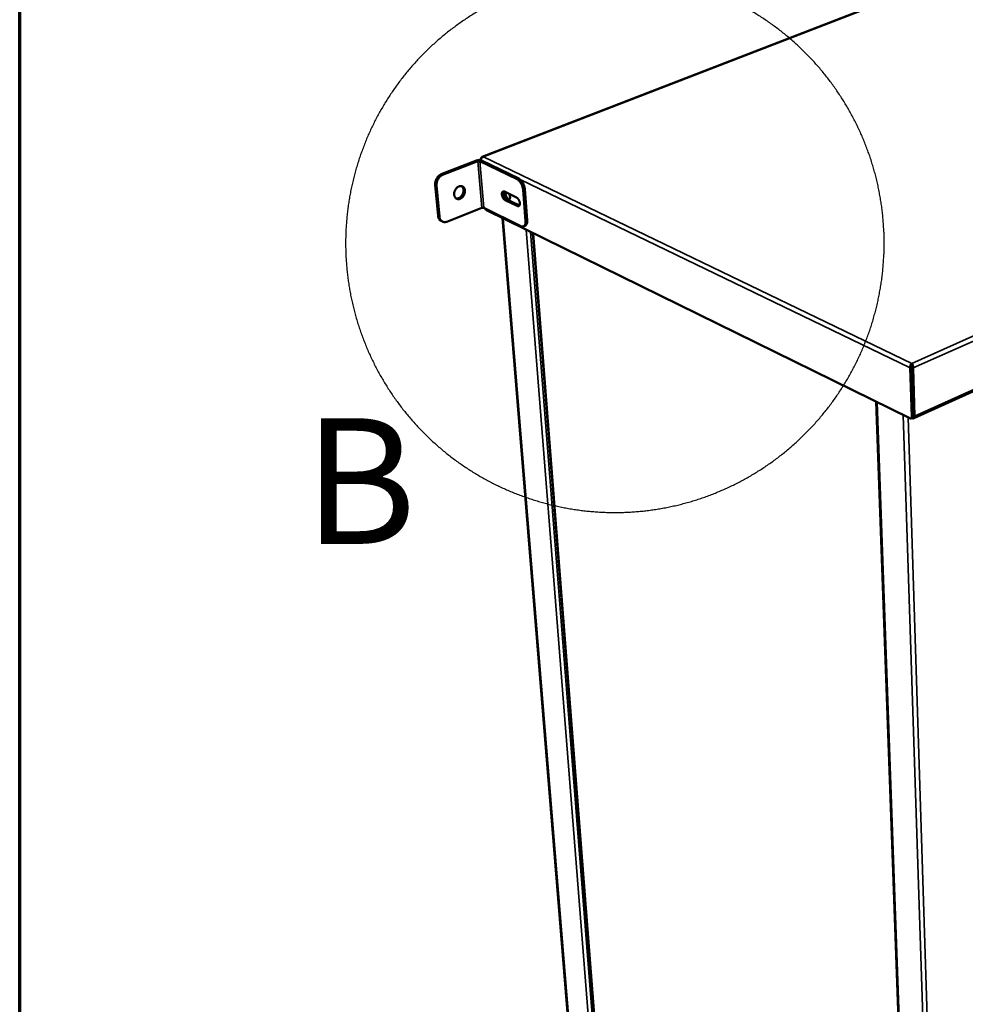
# Model space of a CAD drawing. Units: millimetres. Extents: x -21962 to 5840, y 100 to 16143.
# Drawn here: x 100 to 891, y 2395 to 3218 of the extents above; entities that cross this region are included whole.
import ezdxf

# ---------------------------------------------------------------- set-up
doc = ezdxf.new("R2010")
doc.units = ezdxf.units.MM
doc.header["$LTSCALE"] = 20
for name, color, linetype, lineweight in [('Border (ISO)', 7, 'Continuous', 70), ('Detail Boundary (ISO)', 7, 'Continuous', 25), ('Visible (ISO)', 7, 'Continuous', 50), ('Visible Narrow (ISO)', 7, 'Continuous', 35)]:
    doc.layers.add(name, color=color, linetype=linetype, lineweight=lineweight)
doc.styles.add('Label Text (ISO)', font='tahoma.ttf')

# ---------------------------------------------------------------- blocks, each defined once
blk = doc.blocks.new('Borders Default Border')
at = {"layer": 'Border (ISO)', "flags": 128}
blk.add_lwpolyline([(5, 5), (5, 205), (292, 205), (292, 5), (5, 5)], dxfattribs=at)
blk = doc.blocks.new('2dDetail1')
at = {"layer": 'Detail Boundary (ISO)', "flags": 128}
blk.add_lwpolyline([(41.136, 151.557, 0.005236), (41.133, 151.867, 0.010052), (41.126, 152.028, 0.000421), (41.099, 152.464, 0.005236), (41.096, 152.498, 0.005236), (41.074, 152.733, 0.005236), (41.047, 152.967, 0.005236), (41.015, 153.201, 0.005236), (40.978, 153.434, 0.005236), (40.936, 153.666, 0.005236), (40.89, 153.897, 0.005236), (40.838, 154.127, 0.005236), (40.782, 154.356, 0.005236), (40.721, 154.584, 0.005236), (40.655, 154.81, 0.005236), (40.585, 155.035, 0.005236), (40.51, 155.258, 0.005236), (40.43, 155.48, 0.005236), (40.345, 155.7, 0.005236), (40.256, 155.919, 0.005236), (40.163, 156.135, 0.005236), (40.065, 156.349, 0.005236), (39.962, 156.561, 0.005236), (39.855, 156.772, 0.005236), (39.744, 156.979, 0.005236), (39.628, 157.185, 0.005236), (39.508, 157.388, 0.005236), (39.384, 157.588, 0.005236), (39.255, 157.786, 0.005236), (39.123, 157.981, 0.005236), (38.986, 158.173, 0.005236), (38.846, 158.362, 0.005236), (38.701, 158.548, 0.005236), (38.553, 158.732, 0.005236), (38.401, 158.912, 0.005236), (38.245, 159.088, 0.005236), (38.085, 159.262, 0.005236), (37.922, 159.432, 0.005236), (37.755, 159.599, 0.005236), (37.585, 159.762, 0.005236), (37.412, 159.922, 0.005236), (37.235, 160.077, 0.005236), (37.055, 160.23, 0.005236), (36.871, 160.378, 0.005236), (36.685, 160.522, 0.005236), (36.496, 160.663, 0.005236), (36.304, 160.8, 0.005236), (36.109, 160.932, 0.005236), (35.911, 161.06, 0.005236), (35.711, 161.185, 0.005236), (35.508, 161.305, 0.005236), (35.302, 161.42, 0.005236), (35.095, 161.532, 0.005236), (34.885, 161.639, 0.005236), (34.672, 161.741, 0.005236), (34.458, 161.84, 0.005236), (34.242, 161.933, 0.005236), (34.023, 162.022, 0.005236), (33.803, 162.107, 0.005236), (33.581, 162.187, 0.005236), (33.358, 162.262, 0.005236), (33.133, 162.332, 0.005236), (32.907, 162.398, 0.005236), (32.679, 162.459, 0.005236), (32.45, 162.515, 0.005236), (32.22, 162.567, 0.005236), (31.989, 162.613, 0.005236), (31.757, 162.655, 0.005236), (31.524, 162.692, 0.005236), (31.29, 162.724, 0.005236), (31.056, 162.751, 0.005236), (30.822, 162.773, 0.005236), (30.586, 162.791, 0.005236), (30.351, 162.803, 0.005236), (30.115, 162.81, 0.005236), (29.88, 162.813, 0.005236), (29.644, 162.81, 0.005236), (29.408, 162.803, 0.005236), (29.173, 162.791, 0.005236), (28.938, 162.773, 0.005236), (28.703, 162.751, 0.005236), (28.469, 162.724, 0.005236), (28.235, 162.692, 0.005236), (28.003, 162.655, 0.005236), (27.771, 162.613, 0.005236), (27.539, 162.567, 0.005236), (27.309, 162.515, 0.005236), (27.08, 162.459, 0.005236), (26.853, 162.398, 0.005236), (26.626, 162.332, 0.005236), (26.401, 162.262, 0.005236), (26.178, 162.187, 0.005236), (25.956, 162.107, 0.005236), (25.736, 162.022, 0.005236), (25.518, 161.933, 0.005236), (25.301, 161.84, 0.005236), (25.087, 161.741, 0.005236), (24.875, 161.639, 0.005236), (24.665, 161.532, 0.005236), (24.457, 161.42, 0.005236), (24.252, 161.305, 0.005236), (24.049, 161.185, 0.005236), (23.848, 161.06, 0.005236), (23.651, 160.932, 0.005236), (23.456, 160.8, 0.005236), (23.264, 160.663, 0.005236), (23.074, 160.522, 0.005236), (22.888, 160.378, 0.005236), (22.705, 160.23, 0.005236), (22.525, 160.077, 0.005236), (22.348, 159.922, 0.005236), (22.174, 159.762, 0.005236), (22.004, 159.599, 0.005236), (21.838, 159.432, 0.005236), (21.674, 159.262, 0.005236), (21.515, 159.088, 0.005236), (21.359, 158.912, 0.005236), (21.207, 158.732, 0.005236), (21.058, 158.548, 0.005236), (20.914, 158.362, 0.005236), (20.773, 158.173, 0.005236), (20.637, 157.981, 0.005236), (20.504, 157.786, 0.005236), (20.376, 157.588, 0.005236), (20.252, 157.388, 0.005236), (20.132, 157.185, 0.005236), (20.016, 156.979, 0.005236), (19.905, 156.772, 0.005236), (19.797, 156.561, 0.005236), (19.695, 156.349, 0.005236), (19.597, 156.135, 0.005236), (19.503, 155.919, 0.005236), (19.414, 155.7, 0.005236), (19.33, 155.48, 0.005236), (19.25, 155.258, 0.005236), (19.175, 155.035, 0.005236), (19.104, 154.81, 0.005236), (19.038, 154.584, 0.005236), (18.977, 154.356, 0.005236), (18.921, 154.127, 0.005236), (18.87, 153.897, 0.005236), (18.823, 153.666, 0.005236), (18.781, 153.434, 0.005236), (18.744, 153.201, 0.005236), (18.712, 152.967, 0.005236), (18.685, 152.733, 0.005236), (18.663, 152.498, 0.005236), (18.646, 152.263, 0.005236), (18.633, 152.028, 0.005236), (18.626, 151.792, 0.005236), (18.624, 151.557, 0.005236), (18.626, 151.321, 0.005236), (18.633, 151.085, 0.005236), (18.646, 150.85, 0.005236), (18.663, 150.615, 0.005236), (18.685, 150.38, 0.005236), (18.712, 150.146, 0.005236), (18.744, 149.912, 0.005236), (18.781, 149.679, 0.005236), (18.823, 149.447, 0.005236), (18.87, 149.216, 0.005236), (18.921, 148.986, 0.005236), (18.977, 148.757, 0.005236), (19.038, 148.53, 0.005236), (19.104, 148.303, 0.005236), (19.175, 148.078, 0.005236), (19.25, 147.855, 0.005236), (19.33, 147.633, 0.005236), (19.414, 147.413, 0.005236), (19.503, 147.195, 0.005236), (19.597, 146.978, 0.005236), (19.695, 146.764, 0.005236), (19.797, 146.552, 0.005236), (19.905, 146.342, 0.005236), (20.016, 146.134, 0.005236), (20.132, 145.929, 0.005236), (20.252, 145.726, 0.005236), (20.376, 145.525, 0.005236), (20.504, 145.328, 0.005236), (20.637, 145.133, 0.005236), (20.773, 144.94, 0.005236), (20.914, 144.751, 0.005236), (21.058, 144.565, 0.005236), (21.207, 144.382, 0.005236), (21.359, 144.202, 0.005236), (21.515, 144.025, 0.005236), (21.674, 143.851, 0.005236), (21.838, 143.681, 0.005236), (22.004, 143.514, 0.005236), (22.174, 143.351, 0.005236), (22.348, 143.192, 0.005236), (22.525, 143.036, 0.005236), (22.705, 142.884, 0.005236), (22.888, 142.735, 0.005236), (23.074, 142.591, 0.005236), (23.264, 142.45, 0.005236), (23.456, 142.314, 0.005236), (23.651, 142.181, 0.005236), (23.848, 142.053, 0.005236), (24.049, 141.929, 0.005236), (24.252, 141.809, 0.005236), (24.457, 141.693, 0.005236), (24.665, 141.581, 0.005236), (24.875, 141.474, 0.005236), (25.087, 141.372, 0.005236), (25.301, 141.274, 0.005236), (25.518, 141.18, 0.005236), (25.736, 141.091, 0.005236), (25.956, 141.006, 0.005236), (26.178, 140.927, 0.005236), (26.401, 140.851, 0.005236), (26.626, 140.781, 0.005236), (26.853, 140.715, 0.005236), (27.08, 140.654, 0.005236), (27.309, 140.598, 0.005236), (27.539, 140.546, 0.005236), (27.771, 140.5, 0.005236), (28.003, 140.458, 0.005236), (28.235, 140.421, 0.005236), (28.469, 140.389, 0.005236), (28.703, 140.362, 0.005236), (28.938, 140.34, 0.005236), (29.173, 140.323, 0.005236), (29.408, 140.31, 0.005236), (29.644, 140.303, 0.005236), (29.88, 140.3, 0.005236), (30.115, 140.303, 0.005236), (30.351, 140.31, 0.005236), (30.586, 140.323, 0.005236), (30.822, 140.34, 0.005236), (31.056, 140.362, 0.005236), (31.29, 140.389, 0.005236), (31.524, 140.421, 0.005236), (31.757, 140.458, 0.005236), (31.989, 140.5, 0.005236), (32.22, 140.546, 0.005236), (32.45, 140.598, 0.005236), (32.679, 140.654, 0.005236), (32.907, 140.715, 0.005236), (33.133, 140.781, 0.005236), (33.358, 140.851, 0.005236), (33.581, 140.927, 0.005236), (33.803, 141.006, 0.005236), (34.023, 141.091, 0.005236), (34.242, 141.18, 0.005236), (34.458, 141.274, 0.005236), (34.672, 141.372, 0.005236), (34.885, 141.474, 0.005236), (35.095, 141.581, 0.005236), (35.302, 141.693, 0.005236), (35.508, 141.809, 0.005236), (35.711, 141.929, 0.005236), (35.911, 142.053, 0.005236), (36.109, 142.181, 0.005236), (36.304, 142.314, 0.005236), (36.496, 142.45, 0.005236), (36.685, 142.591, 0.005236), (36.871, 142.735, 0.005236), (37.055, 142.884, 0.005236), (37.235, 143.036, 0.005236), (37.412, 143.192, 0.005236), (37.585, 143.351, 0.005236), (37.755, 143.514, 0.005236), (37.922, 143.681, 0.005236), (38.085, 143.851, 0.005236), (38.245, 144.025, 0.005236), (38.401, 144.202, 0.005236), (38.553, 144.382, 0.005236), (38.701, 144.565, 0.005236), (38.846, 144.751, 0.005236), (38.986, 144.94, 0.005236), (39.123, 145.133, 0.005236), (39.255, 145.328, 0.005236), (39.384, 145.525, 0.005236), (39.508, 145.726, 0.005236), (39.628, 145.929, 0.005236), (39.744, 146.134, 0.005236), (39.855, 146.342, 0.005236), (39.962, 146.552, 0.005236), (40.065, 146.764, 0.005236), (40.163, 146.978, 0.005236), (40.256, 147.195, 0.005236), (40.345, 147.413, 0.005236), (40.43, 147.633, 0.005236), (40.51, 147.855, 0.005236), (40.585, 148.078, 0.005236), (40.655, 148.303, 0.005236), (40.721, 148.53, 0.005236), (40.782, 148.757, 0.005236), (40.838, 148.986, 0.005236), (40.89, 149.216, 0.005236), (40.936, 149.447, 0.005236), (40.978, 149.679, 0.005236), (41.015, 149.912, 0.005236), (41.047, 150.146, 0.005236), (41.074, 150.38, 0.005236), (41.096, 150.615, 0.005236), (41.099, 150.65, 0.000421), (41.126, 151.085, 0.010052), (41.133, 151.247, 0.005236), (41.136, 151.557)], format="xyb", dxfattribs=at)
at = {"layer": 'Detail Boundary (ISO)', "insert": (16.874, 137.347), "char_height": 5.25, "attachment_point": 7, "style": 'Label Text (ISO)'}
blk.add_mtext('B', dxfattribs=at)

msp = doc.modelspace()

# ---------------------------------------------------------------- linework, layer by layer
at = {"layer": 'Visible (ISO)'}
for p, q in [((1212.3, 3384.19), (486.65, 3103.23)), ((847.44, 2884.79), (1569.91, 3212.9)), ((452.49, 3088.79), (481.89, 3100.18)), ((453.6, 3088.25), (483.01, 3099.64)), ((484.68, 3099.64), (515.81, 3084.6)), ((485.47, 3101.35), (485.48, 3101.31)), ((485.49, 3101.34), (485.47, 3101.35)), ((486.07, 3100.18), (517.2, 3085.15)), ((447.44, 3080.05), (449.79, 3053.96)), ((450.9, 3053.41), (448.56, 3079.51)), ((505.26, 3074.26), (515.4, 3069.33)), ((520.86, 3075.85), (522.93, 3049.72)), ((522.26, 3076.4), (524.32, 3050.28)), ((515.96, 3062.26), (505.83, 3067.2)), ((507.22, 3067.75), (517.35, 3062.81)), ((517.35, 3062.81), (517.77, 3062.65)), ((486.3, 3060.65), (457.08, 3049.13)), ((518.93, 3045.44), (487.96, 3060.65)), ((490.15, 3058.74), (844.12, 2884.78)), ((452.33, 3049.73), (453.44, 3049.18)), ((503.64, 3052.11), (615.38, 1688.26)), ((522.56, 3045.78), (521.18, 3045.23)), ((529.12, 3039.59), (635.69, 1677.49)), ((845.78, 2929.32), (845.74, 2930.69)), ((845.62, 2927.4), (844.5, 2926.89)), ((844.5, 2926.89), (845.77, 2886.2)), ((846.89, 2886.7), (845.62, 2927.4)), ((846.92, 2926.89), (845.88, 2927.4)), ((845.88, 2927.4), (847.14, 2886.93)), ((848.17, 2886.42), (846.92, 2926.89)), ((816.1, 2898.55), (866.33, 1494.77)), ((846.9, 2894.43), (846.65, 2894.32)), ((845.11, 2884.71), (846.22, 2885.22)), ((845.92, 2885.08), (846.35, 2884.87))]:
    msp.add_line(p, q, dxfattribs=at)
at = {"layer": 'Visible (ISO)', "flags": 128}
for points in [[(481.89, 3100.18, -0.017624), (482.41, 3100.35, -0.032203), (482.7, 3100.42, -0.00469), (483.41, 3100.52, -0.016921), (483.61, 3100.54, -0.016604), (484.06, 3100.55, -0.015885), (484.54, 3100.54, -0.020087), (484.75, 3100.52, -0.006602), (485.38, 3100.42, -0.039253), (485.63, 3100.35, -0.021039), (486.07, 3100.18)], [(483.01, 3099.64, -0.027882), (483.35, 3099.74, -0.045207), (483.57, 3099.77, -0.01218), (483.9, 3099.78, -0.013744), (484.18, 3099.77, -0.051092), (484.37, 3099.74, -0.029557), (484.68, 3099.64)], [(452.49, 3088.79, 0.025018), (451.68, 3088.42, 0.043226), (451.25, 3088.14, 0.00842), (450.38, 3087.45, 0.024699), (450.1, 3087.19, 0.021613), (449.57, 3086.61, 0.022348), (449.1, 3086, 0.020717), (448.67, 3085.32, 0.021013), (448.3, 3084.62, 0.020783), (447.99, 3083.88, 0.020636), (447.75, 3083.11, 0.021798), (447.66, 3082.75, 0.006708), (447.45, 3081.57, 0.038321), (447.41, 3081.01, 0.022057), (447.44, 3080.05)], [(448.56, 3079.51, -0.022052), (448.52, 3080.47, -0.038313), (448.57, 3081.02, -0.006705), (448.78, 3082.2, -0.021792), (448.86, 3082.57, -0.02063), (449.11, 3083.33, -0.020777), (449.42, 3084.07, -0.021006), (449.79, 3084.77, -0.02071), (450.22, 3085.45, -0.022341), (450.68, 3086.06, -0.021607), (451.22, 3086.65, -0.024694), (451.5, 3086.9, -0.008417), (452.36, 3087.6, -0.04322), (452.8, 3087.87, -0.025013), (453.6, 3088.25)], [(467.26, 3078.68, -0.043196), (467.97, 3078.9, -0.062816), (468.48, 3078.95, -0.020774), (469.28, 3078.9, -0.044628), (469.65, 3078.82, -0.046823), (470.19, 3078.61, -0.046989), (470.67, 3078.3, -0.042661), (471.12, 3077.88, -0.043718), (471.47, 3077.41, -0.035844), (471.78, 3076.83, -0.037586), (472, 3076.23, -0.030044), (472.14, 3075.53, -0.031785), (472.2, 3074.85, -0.026466), (472.18, 3074.09, -0.027664), (472.07, 3073.37, -0.024936), (471.88, 3072.61, -0.025393), (471.62, 3071.89, -0.025179), (471.29, 3071.2, -0.024858), (470.88, 3070.53, -0.027145), (470.44, 3069.94, -0.026071), (469.91, 3069.39, -0.030945), (469.38, 3068.94, -0.029273), (468.77, 3068.55, -0.036504), (468.19, 3068.27, -0.034714), (467.55, 3068.07, -0.042754), (466.96, 3067.98, -0.04155), (466.35, 3067.99, -0.046777), (465.78, 3068.1, -0.046465), (465.24, 3068.32, -0.04541), (464.75, 3068.64, -0.045959), (464.32, 3069.03, -0.039409), (463.94, 3069.53, -0.040829), (463.65, 3070.07, -0.032786), (463.42, 3070.72, -0.034586), (463.28, 3071.36, -0.028055), (463.22, 3072.1, -0.029551), (463.24, 3072.81, -0.02553), (463.35, 3073.58, -0.026359), (463.53, 3074.31, -0.024901), (463.8, 3075.04, -0.024966), (464.13, 3075.74, -0.026), (464.53, 3076.39, -0.025295), (465, 3077.01, -0.028876), (465.29, 3077.31, -0.011402), (466.07, 3078.01, -0.049706), (466.49, 3078.3, -0.029437), (467.26, 3078.68)], [(464.76, 3068.63, 0.038093), (465.44, 3068.51, 0.061399), (465.87, 3068.53, 0.017387), (466.67, 3068.69, 0.037595), (467.03, 3068.8, 0.030333), (467.63, 3069.08, 0.03205), (468.16, 3069.41, 0.026338), (468.71, 3069.86, 0.027691), (469.19, 3070.34, 0.024175), (469.65, 3070.91, 0.024921), (470.04, 3071.5, 0.023601), (470.38, 3072.16, 0.02368), (470.66, 3072.84, 0.024491), (470.87, 3073.53, 0.0239), (471.02, 3074.25, 0.026886), (471.08, 3074.93, 0.025663), (471.08, 3075.65, 0.030875), (471, 3076.28, 0.029204), (470.83, 3076.93, 0.036229), (470.7, 3077.29, 0.016444), (470.31, 3078.03, 0.059849), (470.06, 3078.38, 0.036777), (469.54, 3078.85)], [(515.81, 3084.6, -0.022555), (516.49, 3084.21, -0.041066), (516.83, 3083.95, -0.007127), (517.59, 3083.25, -0.021945), (517.83, 3083, -0.016607), (518.33, 3082.4, -0.017979), (518.75, 3081.8, -0.015123), (519.18, 3081.11, -0.01578), (519.55, 3080.42, -0.014794), (519.89, 3079.67, -0.01485), (520.19, 3078.91, -0.015516), (520.28, 3078.62, -0.00366), (520.64, 3077.36, -0.028775), (520.75, 3076.83, -0.015801), (520.86, 3075.85)], [(522.26, 3076.4, 0.015808), (522.14, 3077.38, 0.028787), (522.03, 3077.91, 0.003663), (521.68, 3079.17, 0.015524), (521.58, 3079.46, 0.014858), (521.29, 3080.22, 0.014802), (520.95, 3080.97, 0.015788), (520.57, 3081.66, 0.015131), (520.14, 3082.35, 0.017987), (519.72, 3082.94, 0.016616), (519.22, 3083.55, 0.021953), (518.99, 3083.79, 0.007131), (518.23, 3084.5, 0.041077), (517.88, 3084.76, 0.022563), (517.2, 3085.15)], [(505.83, 3067.2, -0.028098), (505.32, 3067.52, -0.050126), (505.06, 3067.74, -0.010992), (504.54, 3068.32, -0.026869), (504.34, 3068.57, -0.020484), (504.01, 3069.1, -0.021804), (503.74, 3069.62, -0.020547), (503.51, 3070.18, -0.020177), (503.32, 3070.77, -0.02354), (503.19, 3071.31, -0.0214), (503.11, 3071.92, -0.030704), (503.09, 3072.4, -0.026766), (503.14, 3072.95, -0.04462), (503.23, 3073.35, -0.041404), (503.4, 3073.76, -0.065325), (503.61, 3074.06, -0.06675), (503.88, 3074.28, -0.075361), (504.09, 3074.38, -0.04069), (504.52, 3074.45, -0.089173), (504.86, 3074.43, -0.06971), (505.26, 3074.26)], [(504.85, 3074.41, 0.034552), (504.62, 3073.92, 0.060794), (504.55, 3073.61, 0.015895), (504.49, 3072.92, 0.032632), (504.49, 3072.58, 0.022117), (504.56, 3071.96, 0.02454), (504.68, 3071.41, 0.020577), (504.87, 3070.81, 0.021096), (505.1, 3070.24, 0.022103), (505.37, 3069.7, 0.020821), (505.7, 3069.16, 0.027215), (505.9, 3068.9, 0.011307), (506.44, 3068.3, 0.050746), (506.7, 3068.08, 0.028497), (507.22, 3067.75)], [(509.19, 3072.35, -0.022648), (509.51, 3071.63, -0.037097), (509.66, 3071.17, -0.007324), (509.86, 3070.29, -0.02159), (509.92, 3069.98, -0.030358), (509.95, 3069.48, -0.026468), (509.92, 3068.9, -0.044106), (509.83, 3068.47, -0.040733), (509.67, 3068.03, -0.065575), (509.46, 3067.72, -0.067322), (509.19, 3067.47, -0.077707), (508.88, 3067.33, -0.076764), (508.54, 3067.28, -0.057637), (508.15, 3067.33, -0.057635), (507.78, 3067.48, -0.034117), (507.34, 3067.74, -0.038314), (506.99, 3068.04, -0.024065), (506.58, 3068.48, -0.027343), (506.25, 3068.9, -0.020951), (505.92, 3069.45, -0.022215), (505.65, 3069.99, -0.021313), (505.42, 3070.57, -0.020733), (505.23, 3071.18, -0.024941), (505.12, 3071.73, -0.022405), (505.05, 3072.35, -0.033416), (505.05, 3072.7, -0.016633), (505.12, 3073.39, -0.062213), (505.2, 3073.68, -0.035449), (505.44, 3074.17)], [(506.22, 3073.79, 0.025058), (506.15, 3073.15, 0.044756), (506.16, 3072.79, 0.008901), (506.27, 3071.97, 0.024103), (506.33, 3071.67, 0.019997), (506.5, 3071.08, 0.020636), (506.71, 3070.52, 0.02109), (506.97, 3070, 0.020109), (507.28, 3069.47, 0.025302), (507.59, 3069.04, 0.022523), (507.98, 3068.6, 0.034346), (508.21, 3068.38, 0.017292), (508.73, 3068, 0.063644), (508.99, 3067.87, 0.03642), (509.47, 3067.73)], [(515.4, 3069.33, -0.028157), (515.91, 3069.01, -0.050197), (516.17, 3068.79, -0.011037), (516.69, 3068.2, -0.026932), (516.89, 3067.95, -0.020569), (517.23, 3067.42, -0.021881), (517.5, 3066.9, -0.020646), (517.73, 3066.34, -0.02027), (517.92, 3065.75, -0.023669), (518.05, 3065.2, -0.021525), (518.13, 3064.6, -0.03088), (518.14, 3064.11, -0.026964), (518.1, 3063.56, -0.044836), (518, 3063.16, -0.041707), (517.83, 3062.75, -0.065414), (517.62, 3062.45, -0.066866), (517.35, 3062.23, -0.075012), (517.13, 3062.14, -0.040428), (516.71, 3062.06, -0.08871), (516.37, 3062.09, -0.06932), (515.96, 3062.26)], [(487.96, 3060.65, 0.030068), (487.66, 3060.76, 0.051765), (487.47, 3060.79, 0.014138), (487.18, 3060.8, 0.01254), (486.86, 3060.79, 0.045842), (486.64, 3060.76, 0.028374), (486.3, 3060.65)], [(490.15, 3058.74, -0.0278), (489.84, 3058.93, -0.049695), (489.69, 3059.07, -0.010781), (489.49, 3059.28, -0.008369), (489.25, 3059.57, -0.038464), (489.09, 3059.81, -0.024483), (488.88, 3060.2)], [(449.79, 3053.96, 0.029075), (449.91, 3053.11, 0.045518), (450.06, 3052.58, 0.010746), (450.43, 3051.69, 0.029354), (450.59, 3051.37, 0.034878), (450.8, 3051.07, 0.014882), (451.36, 3050.41, 0.056673), (451.7, 3050.11, 0.035003), (452.33, 3049.73)], [(457.08, 3049.13, -0.034232), (456.34, 3048.87, -0.052356), (455.82, 3048.8, -0.014129), (454.95, 3048.78, -0.034953), (454.6, 3048.81, -0.038299), (454.02, 3048.94, -0.037985), (453.47, 3049.16, -0.037565), (452.95, 3049.47, -0.038004), (452.49, 3049.84, -0.034057), (452.06, 3050.31, -0.035146), (451.71, 3050.81, -0.029564), (451.55, 3051.12, -0.010876), (451.17, 3052.02, -0.045761), (451.02, 3052.55, -0.029274), (450.9, 3053.41)], [(522.93, 3049.72, -0.024552), (522.97, 3048.88, -0.038181), (522.93, 3048.33, -0.008089), (522.78, 3047.42, -0.024285), (522.71, 3047.12, -0.036458), (522.53, 3046.64, -0.033575), (522.27, 3046.15, -0.047623), (521.98, 3045.79, -0.046335), (521.63, 3045.48, -0.053869), (521.25, 3045.26, -0.05385), (520.84, 3045.12, -0.047677), (520.56, 3045.09, -0.021368), (519.92, 3045.11, -0.06238), (519.49, 3045.2, -0.044633), (518.93, 3045.44)], [(522.56, 3045.78, 0.04174), (523.01, 3046.01, 0.067451), (523.24, 3046.22, 0.019989), (523.62, 3046.67, 0.040887), (523.78, 3046.92, 0.028698), (524, 3047.4, 0.031501), (524.14, 3047.86, 0.021653), (524.2, 3048.12, 0.006595), (524.33, 3048.99, 0.035032), (524.36, 3049.49, 0.021959), (524.32, 3050.28)], [(845.77, 2886.2, -0.060782), (845.77, 2885.75, -0.074786), (845.67, 2885.4, -0.034923), (845.46, 2885.01, -0.070943), (845.32, 2884.85, -0.085902), (845.13, 2884.73, -0.050511), (844.78, 2884.63, -0.101255), (844.47, 2884.64, -0.081243), (844.12, 2884.78)], [(846.22, 2885.22, 0.052706), (846.47, 2885.39, 0.08359), (846.6, 2885.53, 0.030421), (846.71, 2885.74, 0.02188), (846.83, 2886.04, 0.059614), (846.89, 2886.32, 0.044249), (846.89, 2886.7)], [(846.35, 2884.87, 0.061248), (846.67, 2884.73, 0.079907), (846.93, 2884.7, 0.03448), (847.28, 2884.74, 0.066598), (847.45, 2884.8, 0.06573), (847.67, 2884.94, 0.065079), (847.85, 2885.14, 0.046865), (847.95, 2885.31, 0.021335), (848.1, 2885.7, 0.058951), (848.17, 2886, 0.043548), (848.17, 2886.42)], [(847.14, 2886.93, -0.07038), (847.14, 2886.71, -0.07038), (847.07, 2886.5, -0.055473), (846.98, 2886.35, -0.055473), (846.86, 2886.22)]]:
    msp.add_lwpolyline(points, format="xyb", dxfattribs=at)
at = {"layer": 'Visible (ISO)'}
for points in [[(485.24, 3100.45), (485.26, 3100.68), (485.33, 3100.92), (485.42, 3101.17)], [(844.5, 2926.89), (844.44, 2927.21), (844.41, 2927.54), (844.43, 2927.88)], [(846.92, 2926.89), (846.97, 2927.21), (846.98, 2927.54), (846.96, 2927.88)]]:
    msp.add_open_spline(points, degree=3, dxfattribs=at)
for points, knots in [([(485.42, 3101.17), (485.65, 3101.76), (486.09, 3102.34), (486.63, 3102.75), (486.96, 3102.99), (487.33, 3103.17), (487.71, 3103.26)], [-0.7810431, -0.7810431, -0.7810431, -0.7810431, -0.2939453, -0.2939453, -0.2939453, 0, 0, 0, 0]), ([(485.47, 3101.35), (485.59, 3102.3), (486.07, 3103.06), (486.77, 3103.27), (487.06, 3103.36), (487.38, 3103.35), (487.71, 3103.26)], [-1, -1, -1, -1, -0.293945, -0.293945, -0.293945, 0, 0, 0, 0]), ([(844.43, 2927.88), (844.47, 2928.62), (844.71, 2929.36), (845.05, 2929.91), (845.25, 2930.25), (845.5, 2930.51), (845.74, 2930.69)], [-0.7810431, -0.7810431, -0.7810431, -0.7810431, -0.2939453, -0.2939453, -0.2939453, 0, 0, 0, 0]), ([(846.96, 2927.88), (846.91, 2928.62), (846.67, 2929.36), (846.36, 2929.91), (846.17, 2930.25), (845.95, 2930.51), (845.74, 2930.69)], [-0.7810431, -0.7810431, -0.7810431, -0.7810431, -0.2939453, -0.2939453, -0.2939453, 0, 0, 0, 0]), ([(845.78, 2929.32), (845.57, 2929.03), (845.4, 2928.35), (845.54, 2927.71), (845.56, 2927.6), (845.59, 2927.5), (845.62, 2927.4)], [0, 0, 0, 0, 0.859892, 0.859892, 0.859892, 1, 1, 1, 1]), ([(845.78, 2929.32), (845.94, 2929.03), (846.09, 2928.35), (845.96, 2927.71), (845.94, 2927.6), (845.91, 2927.5), (845.88, 2927.4)], [0, 0, 0, 0, 0.859892, 0.859892, 0.859892, 1, 1, 1, 1])]:
    msp.add_open_spline(points, degree=3, knots=knots, dxfattribs=at)
at = {"layer": 'Visible Narrow (ISO)'}
for p, q in [((487.71, 3103.26), (1212.93, 3384.1)), ((845.74, 2930.69), (1571.34, 3253.89)), ((846.92, 2926.89), (1573.65, 3251.19)), ((848.17, 2886.42), (1570.84, 3214.45)), ((481.89, 3100.18), (483.01, 3099.64)), ((483.01, 3099.64), (486.3, 3060.65)), ((486.07, 3100.18), (484.68, 3099.64)), ((484.68, 3099.64), (487.96, 3060.65)), ((487.71, 3103.26), (845.74, 2930.69)), ((453.6, 3088.25), (452.49, 3088.79)), ((447.44, 3080.05), (448.56, 3079.51)), ((517.2, 3085.15), (515.81, 3084.6)), ((844.5, 2926.89), (518.38, 3084.37)), ((520.86, 3075.85), (522.26, 3076.4)), ((505.83, 3067.2), (507.22, 3067.75)), ((515.96, 3062.26), (517.35, 3062.81)), ((450.9, 3053.41), (449.79, 3053.96)), ((615.86, 1687.44), (504.19, 3051.84)), ((524.32, 3050.28), (522.93, 3049.72)), ((631.42, 1675.47), (523.32, 3042.44)), ((634.34, 1675.47), (527.14, 3040.56)), ((529.62, 3039.34), (636.12, 1676.97)), ((816.81, 2898.21), (866.91, 1494)), ((884.17, 1480.71), (838.64, 2887.48)), ((842.63, 2885.52), (887.25, 1480.71)), ((846.89, 2886.7), (845.77, 2886.2)), ((846.35, 2884.87), (846.34, 2885.28)), ((846.89, 2886.49), (847.1, 2886.58)), ((847.14, 2886.93), (848.17, 2886.42))]:
    msp.add_line(p, q, dxfattribs=at)
for points, knots in [([(845.78, 2929.32), (845.75, 2929.27), (845.72, 2929.22), (845.65, 2929.11), (845.61, 2929.06), (845.51, 2928.9), (845.43, 2928.8), (845.24, 2928.55), (845.11, 2928.42), (844.8, 2928.14), (844.62, 2928), (844.43, 2927.88)], [-0.2229484, -0.2229484, -0.2229484, -0.2229484, -0.1977692, -0.1977692, -0.1726674, -0.1726674, -0.1276526, -0.1276526, -0.0676921, -0.0676921, 0, 0, 0, 0]), ([(846.96, 2927.88), (846.78, 2928.01), (846.61, 2928.15), (846.33, 2928.44), (846.22, 2928.57), (846.05, 2928.82), (845.99, 2928.92), (845.88, 2929.13), (845.83, 2929.23), (845.78, 2929.32)], [-0.222578, -0.222578, -0.222578, -0.222578, -0.1527811, -0.1527811, -0.0931584, -0.0931584, -0.0483512, -0.0483512, 0, 0, 0, 0])]:
    msp.add_open_spline(points, degree=3, knots=knots, dxfattribs=at)

# ---------------------------------------------------------------- block references
at = {"xscale": 20, "yscale": 20, "zscale": 20}
msp.add_blockref('Borders Default Border', (0, 0), dxfattribs=at)
at = {"layer": 'Detail Boundary (ISO)', "xscale": 20, "yscale": 20, "zscale": 20}
msp.add_blockref('2dDetail1', (0, 0), dxfattribs=at)

doc.saveas('drawing.dxf')
